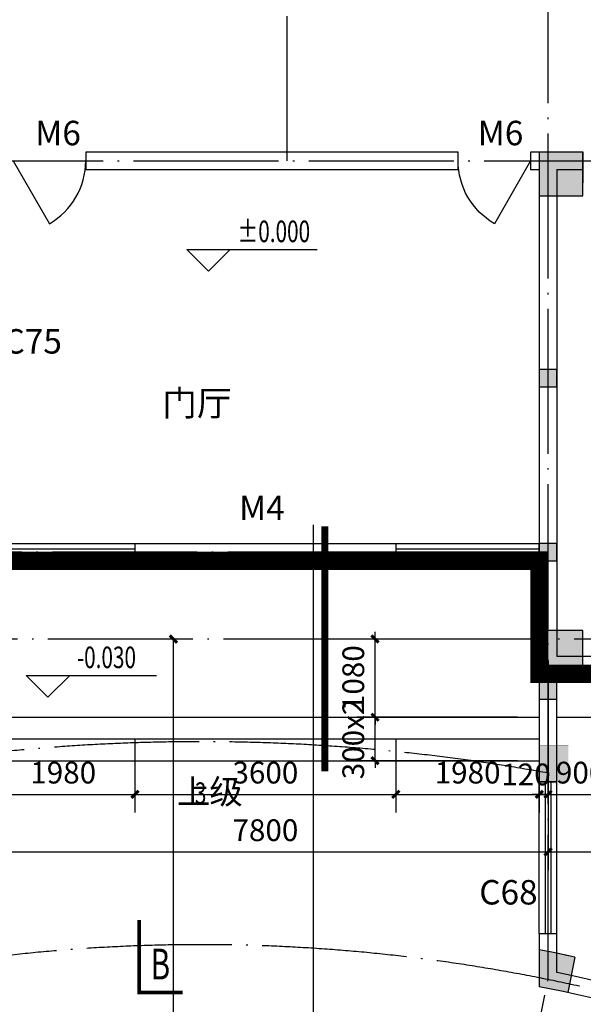
# Model space of a CAD drawing. Extents: x -1777181 to -751779, y -375098 to 238425.
# Drawn here: x -1545045 to -1537268, y -104910 to -91317 of the extents above; entities that cross this region are included whole.
import ezdxf

# ---------------------------------------------------------------- set-up
doc = ezdxf.new("R2010")
doc.units = 0
doc.header["$LTSCALE"] = 1000
doc.header["$MEASUREMENT"] = 0
for name, pattern in [('ACAD_ISO04W100', [30.5, 24, -3, 0.5, -3]), ('DASH', [0.35, 0.25, -0.1]), ('DOTE', [2.4200000000000004, 2, -0.2, 0.02, -0.2])]:
    doc.linetypes.add(name, pattern=pattern)
doc.layers.get('0').update_dxf_attribs({"linetype": 'CONTINUOUS'})
doc.layers.get('Defpoints').update_dxf_attribs({"linetype": 'CONTINUOUS'})
for name, color, linetype in [('1', 1, 'CONTINUOUS'), ('COLUMN', 9, 'CONTINUOUS'), ('DIM_ELEV', 3, 'CONTINUOUS'), ('DIM_SYMB', 3, 'CONTINUOUS'), ('DOTE', 8, 'DOTE'), ('PUB_DIM', 3, 'CONTINUOUS'), ('PUB_HATCH', 8, 'CONTINUOUS'), ('PUB_TEXT', 7, 'CONTINUOUS'), ('SXANN', 7, 'CONTINUOUS'), ('WALL', 10, 'CONTINUOUS'), ('WINDOW', 7, 'CONTINUOUS'), ('图层3', 4, 'CONTINUOUS')]:
    doc.layers.add(name, color=color, linetype=linetype)
doc.styles.add('-黑体', font='simhei.ttf', dxfattribs={"width": 0.8})
doc.styles.add('_TCH_DIM', font='SIMPLEX', dxfattribs={"bigfont": 'GBCBIG'})
doc.styles.add('_TCH_LABEL', font='COMPLEX', dxfattribs={"bigfont": 'GBCBIG'})
doc.styles.add('dim_font', font='SIMPLEX.shx', dxfattribs={"width": 0.8})
doc.dimstyles.new('DIMN', dxfattribs={"dimtxt": 300, "dimasz": 100, "dimexe": 250, "dimexo": 300, "dimgap": 150, "dimtad": 1, "dimdec": 0, "dimzin": 0, "dimdsep": 46, "dimtxsty": 'dim_font', "dimblk": 'ARCHTICK', "dimcen": 0.09, "dimclrt": 7, "dimazin": 2, "dimtfac": 1, "dimtdec": 0, "dimtix": 1, "dimtmove": 2, "dimatfit": 3, "dimldrblk": 'ARCHTICK', "dimfxl": 0, "dimtolj": 1, "dimtzin": 0, "dimarcsym": 0})

# ---------------------------------------------------------------- blocks, each defined once
blk = doc.blocks.new('_FZH')
blk.add_lwpolyline([(-0.5, -0.5), (0.5, -0.5), (0.5, 0.5), (-0.5, 0.5)], close=True)
at = {"layer": 'PUB_HATCH'}
blk.add_solid([(-0.5, -0.5), (0.5, -0.5), (-0.5, 0.5), (0.5, 0.5)], dxfattribs=at)
blk = doc.blocks.new('_ArchTick')
at = {"color": 0, "linetype": 'ByBlock', "const_width": 0.4}
blk.add_lwpolyline([(-0.5, -0.5), (0.5, 0.5)], dxfattribs=at)
blk = doc.blocks.new('*D410')
at = {"layer": 'Defpoints', "color": 0, "transparency": 16777216}
for p in [(-1540141.95077951, -99867.17572800162), (-1537874.597585973, -99867.17572800163), (-1537874.597585998, -100947.1757280973)]:
    blk.add_point(p, dxfattribs=at)
at = {"layer": 'PUB_DIM', "color": 0, "lineweight": -2, "transparency": 16777216}
for p, q in [((-1540141.95077951, -99867.17572800162), (-1540141.95077951, -99767.17572800162)), ((-1538174.597585973, -99867.17572800163), (-1540391.95077951, -99867.17572800162)), ((-1540141.95077951, -100947.1757280973), (-1540141.95077951, -99867.17572800162)), ((-1538174.597585998, -100947.1757280973), (-1540391.95077951, -100947.1757280973)), ((-1540141.95077951, -100947.1757280973), (-1540141.95077951, -101047.1757280973))]:
    blk.add_line(p, q, dxfattribs=at)
at = {"layer": 'PUB_DIM', "color": 0, "lineweight": -2, "transparency": 16777216, "xscale": 100, "yscale": 100, "zscale": 100}
for p, rotation in [((-1540141.95077951, -99867.17572800162), 270), ((-1540141.95077951, -100947.1757280973), 90)]:
    blk.add_blockref('_ArchTick', p, dxfattribs=dict(at, rotation=rotation))
at = {"layer": 'PUB_DIM', "color": 7, "transparency": 16777216, "insert": (-1540441.95077951, -100407.1757280497), "char_height": 300, "attachment_point": 5, "rotation": 90, "style": 'dim_font'}
blk.add_mtext('\\A1;1080', dxfattribs=at)
blk = doc.blocks.new('*D411')
at = {"layer": 'Defpoints', "color": 0, "transparency": 16777216}
for p in [(-1540141.95077953, -100947.1757280973), (-1537874.597585998, -100947.1757280973), (-1537874.597586012, -101547.1757281816)]:
    blk.add_point(p, dxfattribs=at)
at = {"layer": 'PUB_DIM', "color": 0, "lineweight": -2, "transparency": 16777216}
for p, q in [((-1540141.95077953, -100947.1757280973), (-1540141.95077953, -100847.1757280973)), ((-1538174.597585998, -100947.1757280973), (-1540391.95077953, -100947.1757280973)), ((-1540141.95077953, -101547.1757281816), (-1540141.95077953, -100947.1757280973)), ((-1538174.597586012, -101547.1757281816), (-1540391.95077953, -101547.1757281816)), ((-1540141.95077953, -101547.1757281816), (-1540141.95077953, -101647.1757281816))]:
    blk.add_line(p, q, dxfattribs=at)
at = {"layer": 'PUB_DIM', "color": 0, "lineweight": -2, "transparency": 16777216, "xscale": 100, "yscale": 100, "zscale": 100}
for p, rotation in [((-1540141.95077953, -100947.1757280973), 270), ((-1540141.95077953, -101547.1757281816), 90)]:
    blk.add_blockref('_ArchTick', p, dxfattribs=dict(at, rotation=rotation))
at = {"layer": 'PUB_DIM', "color": 7, "transparency": 16777216, "insert": (-1540441.95077953, -101247.1757281397), "char_height": 300, "attachment_point": 5, "rotation": 90, "style": 'dim_font'}
blk.add_mtext('\\A1;300x2', dxfattribs=at)
blk = doc.blocks.new('*D368')
at = {"layer": 'Defpoints', "color": 0, "transparency": 16777216}
for p in [(-1545554.597585972, -99867.17572800256), (-1537754.597585973, -99867.1757280021), (-1537754.597585973, -102806.2833714505)]:
    blk.add_point(p, dxfattribs=at)
at = {"layer": 'PUB_DIM', "color": 0, "lineweight": -2, "transparency": 16777216}
for p, q in [((-1545554.597585972, -100167.1757280026), (-1545554.597585972, -103056.2833714505)), ((-1537754.597585973, -100167.1757280021), (-1537754.597585973, -103056.2833714505)), ((-1545554.597585972, -102806.2833714505), (-1537754.597585973, -102806.2833714505))]:
    blk.add_line(p, q, dxfattribs=at)
at = {"layer": 'PUB_DIM', "color": 0, "lineweight": -2, "transparency": 16777216, "xscale": 100, "yscale": 100, "zscale": 100, "rotation": 180}
blk.add_blockref('_ArchTick', (-1545554.597585972, -102806.2833714505), dxfattribs=at)
at = {"layer": 'PUB_DIM', "color": 0, "lineweight": -2, "transparency": 16777216, "xscale": 100, "yscale": 100, "zscale": 100}
blk.add_blockref('_ArchTick', (-1537754.597585973, -102806.2833714505), dxfattribs=at)
at = {"layer": 'PUB_DIM', "color": 7, "transparency": 16777216, "insert": (-1541654.597585973, -102506.2833714505), "char_height": 300, "attachment_point": 5, "style": 'dim_font'}
blk.add_mtext('\\A1;7800', dxfattribs=at)
blk = doc.blocks.new('*D369')
at = {"layer": 'Defpoints', "color": 0, "transparency": 16777216}
for p in [(-1537754.597585973, -99867.1757280021), (-1531434.597586967, -99867.17572800175), (-1531434.597586967, -102806.2833714501)]:
    blk.add_point(p, dxfattribs=at)
at = {"layer": 'PUB_DIM', "color": 0, "lineweight": -2, "transparency": 16777216}
for p, q in [((-1537754.597585973, -100167.1757280021), (-1537754.597585973, -103056.2833714501)), ((-1531434.597586967, -100167.1757280017), (-1531434.597586967, -103056.2833714501)), ((-1537754.597585973, -102806.2833714501), (-1535385.45472883, -102806.2833714501)), ((-1531434.597586967, -102806.2833714501), (-1534239.740443116, -102806.2833714501))]:
    blk.add_line(p, q, dxfattribs=at)
at = {"layer": 'PUB_DIM', "color": 0, "lineweight": -2, "transparency": 16777216, "xscale": 100, "yscale": 100, "zscale": 100, "rotation": 180}
blk.add_blockref('_ArchTick', (-1537754.597585973, -102806.2833714501), dxfattribs=at)
at = {"layer": 'PUB_DIM', "color": 0, "lineweight": -2, "transparency": 16777216, "xscale": 100, "yscale": 100, "zscale": 100}
blk.add_blockref('_ArchTick', (-1531434.597586967, -102806.2833714501), dxfattribs=at)
at = {"layer": 'PUB_DIM', "color": 7, "transparency": 16777216, "insert": (-1534812.597585973, -102531.2833714501), "char_height": 300, "attachment_point": 5, "style": 'dim_font'}
blk.add_mtext('\\A1;6320', dxfattribs=at)
blk = doc.blocks.new('*D343')
at = {"layer": 'Defpoints', "color": 0, "transparency": 16777216}
for p in [(-1542924.093820791, -99867.17572800186), (-1542543.682774077, -99867.17572800186), (-1542543.682774075, -128086.6677585493)]:
    blk.add_point(p, dxfattribs=at)
at = {"layer": 'PUB_DIM', "color": 0, "lineweight": -2, "transparency": 16777216}
for p, q in [((-1542843.682774077, -99867.17572800186), (-1543174.093820791, -99867.17572800186)), ((-1542924.093820791, -128086.6677585493), (-1542924.093820791, -99867.17572800186)), ((-1542843.682774075, -128086.6677585493), (-1543174.093820791, -128086.6677585493))]:
    blk.add_line(p, q, dxfattribs=at)
at = {"layer": 'PUB_DIM', "color": 0, "lineweight": -2, "transparency": 16777216, "xscale": 100, "yscale": 100, "zscale": 100}
for p, rotation in [((-1542924.093820791, -99867.17572800186), 90), ((-1542924.093820791, -128086.6677585493), 270)]:
    blk.add_blockref('_ArchTick', p, dxfattribs=dict(at, rotation=rotation))
at = {"layer": 'PUB_DIM', "color": 7, "transparency": 16777216, "insert": (-1543224.093820791, -113976.9217432759), "char_height": 300, "attachment_point": 5, "rotation": 90, "style": 'dim_font'}
blk.add_mtext('\\A1;28219', dxfattribs=at)
blk = doc.blocks.new('*D269')
at = {"layer": 'Defpoints', "color": 0, "transparency": 16777216}
for p in [(-1545434.597587015, -100947.1757280973), (-1543454.597587015, -100947.1757280973), (-1543454.597587015, -102011.5140628506)]:
    blk.add_point(p, dxfattribs=at)
at = {"layer": 'PUB_DIM', "color": 0, "lineweight": -2, "transparency": 16777216}
for p, q in [((-1545434.597587015, -101247.1757280973), (-1545434.597587015, -102261.5140628506)), ((-1543454.597587015, -101247.1757280973), (-1543454.597587015, -102261.5140628506)), ((-1545434.597587015, -102011.5140628506), (-1543454.597587015, -102011.5140628506))]:
    blk.add_line(p, q, dxfattribs=at)
at = {"layer": 'PUB_DIM', "color": 0, "lineweight": -2, "transparency": 16777216, "xscale": 100, "yscale": 100, "zscale": 100, "rotation": 180}
blk.add_blockref('_ArchTick', (-1545434.597587015, -102011.5140628506), dxfattribs=at)
at = {"layer": 'PUB_DIM', "color": 0, "lineweight": -2, "transparency": 16777216, "xscale": 100, "yscale": 100, "zscale": 100}
blk.add_blockref('_ArchTick', (-1543454.597587015, -102011.5140628506), dxfattribs=at)
at = {"layer": 'PUB_DIM', "color": 7, "transparency": 16777216, "insert": (-1544444.597587015, -101711.5140628506), "char_height": 300, "attachment_point": 5, "style": 'dim_font'}
blk.add_mtext('\\A1;1980', dxfattribs=at)
blk = doc.blocks.new('*D270')
at = {"layer": 'Defpoints', "color": 0, "transparency": 16777216}
for p in [(-1543454.597587015, -100947.1757280973), (-1539854.597585998, -100947.1757280973), (-1539854.597585998, -102011.5140628506)]:
    blk.add_point(p, dxfattribs=at)
at = {"layer": 'PUB_DIM', "color": 0, "lineweight": -2, "transparency": 16777216}
for p, q in [((-1543454.597587015, -101247.1757280973), (-1543454.597587015, -102261.5140628506)), ((-1539854.597585998, -101247.1757280973), (-1539854.597585998, -102261.5140628506)), ((-1543454.597587015, -102011.5140628506), (-1539854.597585998, -102011.5140628506))]:
    blk.add_line(p, q, dxfattribs=at)
at = {"layer": 'PUB_DIM', "color": 0, "lineweight": -2, "transparency": 16777216, "xscale": 100, "yscale": 100, "zscale": 100, "rotation": 180}
blk.add_blockref('_ArchTick', (-1543454.597587015, -102011.5140628506), dxfattribs=at)
at = {"layer": 'PUB_DIM', "color": 0, "lineweight": -2, "transparency": 16777216, "xscale": 100, "yscale": 100, "zscale": 100}
blk.add_blockref('_ArchTick', (-1539854.597585998, -102011.5140628506), dxfattribs=at)
at = {"layer": 'PUB_DIM', "color": 7, "transparency": 16777216, "insert": (-1541654.597586507, -101711.5140628506), "char_height": 300, "attachment_point": 5, "style": 'dim_font'}
blk.add_mtext('\\A1;3600', dxfattribs=at)
blk = doc.blocks.new('*D271')
at = {"layer": 'Defpoints', "color": 0, "transparency": 16777216}
for p in [(-1539854.597585998, -100947.1757280973), (-1537874.597585998, -100947.1757280973), (-1537874.597585998, -102011.5140628506)]:
    blk.add_point(p, dxfattribs=at)
at = {"layer": 'PUB_DIM', "color": 0, "lineweight": -2, "transparency": 16777216}
for p, q in [((-1539854.597585998, -101247.1757280973), (-1539854.597585998, -102261.5140628506)), ((-1537874.597585998, -101247.1757280973), (-1537874.597585998, -102261.5140628506)), ((-1539854.597585998, -102011.5140628506), (-1537874.597585998, -102011.5140628506))]:
    blk.add_line(p, q, dxfattribs=at)
at = {"layer": 'PUB_DIM', "color": 0, "lineweight": -2, "transparency": 16777216, "xscale": 100, "yscale": 100, "zscale": 100, "rotation": 180}
blk.add_blockref('_ArchTick', (-1539854.597585998, -102011.5140628506), dxfattribs=at)
at = {"layer": 'PUB_DIM', "color": 0, "lineweight": -2, "transparency": 16777216, "xscale": 100, "yscale": 100, "zscale": 100}
blk.add_blockref('_ArchTick', (-1537874.597585998, -102011.5140628506), dxfattribs=at)
at = {"layer": 'PUB_DIM', "color": 7, "transparency": 16777216, "insert": (-1538864.597585998, -101711.5140628506), "char_height": 300, "attachment_point": 5, "style": 'dim_font'}
blk.add_mtext('\\A1;1980', dxfattribs=at)
blk = doc.blocks.new('*D272')
at = {"layer": 'Defpoints', "color": 0, "transparency": 16777216}
for p in [(-1537874.597585998, -100947.1757280973), (-1537754.597585974, -100947.1757280973), (-1537754.597585974, -102011.5140628506)]:
    blk.add_point(p, dxfattribs=at)
at = {"layer": 'PUB_DIM', "color": 0, "lineweight": -2, "transparency": 16777216}
for p, q in [((-1537874.597585998, -101247.1757280973), (-1537874.597585998, -102261.5140628506)), ((-1537754.597585974, -101247.1757280973), (-1537754.597585974, -102261.5140628506)), ((-1537874.597585998, -102011.5140628506), (-1537974.597585998, -102011.5140628506)), ((-1537874.597585998, -102011.5140628506), (-1537754.597585974, -102011.5140628506)), ((-1537754.597585974, -102011.5140628506), (-1537654.597585974, -102011.5140628506))]:
    blk.add_line(p, q, dxfattribs=at)
at = {"layer": 'PUB_DIM', "color": 0, "lineweight": -2, "transparency": 16777216, "xscale": 100, "yscale": 100, "zscale": 100}
blk.add_blockref('_ArchTick', (-1537874.597585998, -102011.5140628506), dxfattribs=at)
at = {"layer": 'PUB_DIM', "color": 0, "lineweight": -2, "transparency": 16777216, "xscale": 100, "yscale": 100, "zscale": 100, "rotation": 180}
blk.add_blockref('_ArchTick', (-1537754.597585974, -102011.5140628506), dxfattribs=at)
at = {"layer": 'PUB_DIM', "color": 7, "transparency": 16777216, "insert": (-1538058.416935763, -101736.5140628506), "char_height": 300, "attachment_point": 5, "style": 'dim_font'}
blk.add_mtext('\\A1;120', dxfattribs=at)
blk = doc.blocks.new('*D237')
at = {"layer": 'Defpoints', "color": 0, "transparency": 16777216}
for p in [(-1537754.597585976, -100751.5140629445), (-1536854.781632329, -100751.5140629543), (-1536854.781632329, -102011.5140629399)]:
    blk.add_point(p, dxfattribs=at)
at = {"layer": 'PUB_DIM', "color": 0, "lineweight": -2, "transparency": 16777216}
for p, q in [((-1537754.597585976, -101051.5140629445), (-1537754.597585976, -102261.5140629399)), ((-1536854.781632329, -101051.5140629543), (-1536854.781632329, -102261.5140629399)), ((-1537754.597585976, -102011.5140629399), (-1537854.597585976, -102011.5140629399)), ((-1537754.597585976, -102011.5140629399), (-1536854.781632329, -102011.5140629399)), ((-1536854.781632329, -102011.5140629399), (-1536754.781632329, -102011.5140629399))]:
    blk.add_line(p, q, dxfattribs=at)
at = {"layer": 'PUB_DIM', "color": 0, "lineweight": -2, "transparency": 16777216, "xscale": 100, "yscale": 100, "zscale": 100}
blk.add_blockref('_ArchTick', (-1537754.597585976, -102011.5140629399), dxfattribs=at)
at = {"layer": 'PUB_DIM', "color": 0, "lineweight": -2, "transparency": 16777216, "xscale": 100, "yscale": 100, "zscale": 100, "rotation": 180}
blk.add_blockref('_ArchTick', (-1536854.781632329, -102011.5140629399), dxfattribs=at)
at = {"layer": 'PUB_DIM', "color": 7, "transparency": 16777216, "insert": (-1537304.689609152, -101711.5140629399), "char_height": 300, "attachment_point": 5, "style": 'dim_font'}
blk.add_mtext('\\A1;900', dxfattribs=at)
blk = doc.blocks.new('$TCHSYS$WIN2D')
for p, q in [((-0.5, 0.5), (0.5, 0.5)), ((-0.5, 0.5), (-0.4999999999999999, -0.5)), ((0.5, 0.5), (0.4999999999999998, -0.5)), ((0.5, 0.1666666666666666), (-0.5, 0.1666666666666666)), ((0.5, -0.1666666666666667), (-0.5, -0.1666666666666667)), ((-0.4999999999999999, -0.5), (0.5, -0.5))]:
    blk.add_line(p, q)
blk = doc.blocks.new('$DorLib2D$00000214')
at = {"color": 0}
blk.add_line((0.4999999999999893, 1.06581410364015e-14), (4.618527782440651e-14, 0.8660254037843593), dxfattribs=at)
blk.add_arc((0.5000000000005471, -6.359357485052897e-13), 1.000000000000801, 120.00000000012, 180, dxfattribs=at)

msp = doc.modelspace()

# ---------------------------------------------------------------- hatches: boundary and pattern name
for points in [[(-1537474.59758611, -101337.3046859587), (-1537474.597586109, -101837.3046859587), (-1537874.597586108, -101837.3046859592), (-1537874.597586108, -101337.3046859595)], [(-1537383.028757806, -104257.7560355936), (-1537482.976761496, -104748.5774910075), (-1537874.597585957, -104667.1161469469), (-1537874.597585977, -104157.0744183927)]]:
    msp.add_hatch(color=8).paths.add_polyline_path(points)
at = {"layer": 'PUB_HATCH'}
for points in [[(-1537634.597585973, -96387.17572800978), (-1537634.597585973, -96147.17572800978), (-1537874.597585973, -96147.17572800978), (-1537874.597585973, -96387.17572800978)], [(-1537634.597585975, -98787.17572800023), (-1537634.597585975, -98547.17572800023), (-1537874.597585975, -98547.17572800035), (-1537874.597585975, -98787.17572800035)], [(-1537634.597585973, -100697.1757280282), (-1537634.597585973, -100457.1757280282), (-1537874.597585973, -100457.1757280283), (-1537874.597585973, -100697.1757280283)]]:
    msp.add_hatch(color=8, dxfattribs=at).paths.add_polyline_path(points)

# ---------------------------------------------------------------- linework, layer by layer
at = {"color": 8}
for p, q in [((-1540992.74749115, -105623.6193132192), (-1540992.74749115, -98290.50743058615)), ((-1543454.59758753, -98787.17572796554), (-1539854.597586002, -98787.17572802526)), ((-1537874.597585973, -100347.1757280285), (-1537874.597585973, -100947.1757280936)), ((-1537874.597585973, -100347.1757280285), (-1533156.526437089, -100347.1757280285)), ((-1537574.597585973, -100347.1757280285), (-1531434.597586967, -100347.1757280285)), ((-1545434.597585973, -100947.1757280936), (-1537874.597585973, -100947.1757280936)), ((-1537634.597585973, -100947.1757280284), (-1530834.597585956, -100947.1757280284)), ((-1545434.597585973, -101247.1757280936), (-1537874.597585973, -101247.1757280936)), ((-1545434.597585973, -101547.1757280936), (-1537874.597585973, -101547.1757280936)), ((-1537678.485360797, -104196.5754611103), (-1537874.597585978, -104157.0744183928)), ((-1537874.597585978, -104157.0744183928), (-1537874.597585978, -104667.1161469428)), ((-1537383.028757806, -104257.7560355937), (-1537678.485360797, -104196.5754611103)), ((-1537474.597585978, -104239.0887666588), (-1537517.879564774, -104229.8323075188)), ((-1537383.028757806, -104257.7560355937), (-1537482.976761496, -104748.5774910075))]:
    msp.add_line(p, q, dxfattribs=at)
for points, const_width in [([(-1540834.572899474, -101694.4666417922), (-1540834.572899474, -98310.6237488134)], 100), ([(-1537474.597586109, -101837.3046859584), (-1537474.59758611, -101337.3046859587), (-1537874.597586108, -101337.3046859595), (-1537874.597586107, -101837.3046859592)], 1), ([(-1537474.597585978, -104750.3953846782), (-1537620.856778998, -104719.1158017741), (-1537778.542269873, -104686.4636666661), (-1537874.597585973, -104667.1161469436)], 1)]:
    msp.add_lwpolyline(points, dxfattribs=dict(at, const_width=const_width))
at = {"color": 8, "const_width": 1}
for points in [[(-1537474.59758611, -101337.3046859587), (-1537474.597586109, -101837.3046859587), (-1537874.597586108, -101837.3046859592), (-1537874.597586108, -101337.3046859595)], [(-1537383.028757806, -104257.7560355936), (-1537482.976761496, -104748.5774910075), (-1537874.597585957, -104667.1161469469), (-1537874.597585977, -104157.0744183927)]]:
    msp.add_lwpolyline(points, close=True, dxfattribs=at)
at = {"layer": '1', "color": 10, "linetype": 'DASH', "ltscale": 2, "const_width": 250}
msp.add_lwpolyline([(-1566674.597586968, -100347.1757280973), (-1545434.597585973, -100347.1757280973), (-1545434.597587015, -98787.17572800082), (-1537874.597585948, -98787.17572813282), (-1537874.597585973, -100347.1757280285), (-1531434.597587151, -100347.1757280285), (-1531434.597587151, -84387.17572800617)], dxfattribs=at)
at = {"layer": 'COLUMN', "color": 8}
for p, q in [((-1537634.597585973, -96147.17572800978), (-1537874.597585973, -96147.17572800978)), ((-1537874.597585973, -96147.17572800978), (-1537874.597585973, -96387.17572800978)), ((-1537634.597585973, -96387.17572800978), (-1537634.597585973, -96147.17572800978)), ((-1537874.597585973, -96387.17572800978), (-1537634.597585973, -96387.17572800978)), ((-1537634.597585975, -98547.17572800023), (-1537874.597585975, -98547.17572800035)), ((-1537874.597585975, -98547.17572800035), (-1537874.597585975, -98787.17572800035)), ((-1537634.597585975, -98787.17572800023), (-1537634.597585975, -98547.17572800023)), ((-1537874.597585975, -98787.17572800035), (-1537634.597585975, -98787.17572800023)), ((-1537634.597585973, -100457.1757280282), (-1537874.597585973, -100457.1757280283)), ((-1537874.597585973, -100457.1757280283), (-1537874.597585973, -100697.1757280283)), ((-1537634.597585973, -100697.1757280282), (-1537634.597585973, -100457.1757280282)), ((-1537874.597585973, -100697.1757280283), (-1537634.597585973, -100697.1757280282))]:
    msp.add_line(p, q, dxfattribs=at)
at = {"layer": 'DIM_ELEV'}
for p, q in [((-1542439.703057984, -94788.42304788402), (-1542739.703057984, -94488.42304788402)), ((-1542739.703057984, -94488.42304788402), (-1540939.703057984, -94488.42304788402)), ((-1542439.703057984, -94788.42304788402), (-1542139.703057984, -94488.42304788402))]:
    msp.add_line(p, q, dxfattribs=at)
at = {"layer": 'DIM_ELEV', "color": 8}
for p, q in [((-1544655.433049955, -100669.0515719412), (-1544955.433049955, -100369.0515719412)), ((-1544955.433049955, -100369.0515719412), (-1543155.433049955, -100369.0515719412)), ((-1544655.433049955, -100669.0515719412), (-1544355.433049955, -100369.0515719412))]:
    msp.add_line(p, q, dxfattribs=at)
at = {"layer": 'DIM_SYMB', "color": 8}
msp.add_lwpolyline([(-1542548.126823853, -101692.6266617285, 0, 0, 0), (-1542548.126823853, -101093.7853249497, 80.00000000000001, 0, 0), (-1542548.126823853, -100793.7853249497, 0, 0, 0)], format="xyseb", dxfattribs=at)
at = {"layer": 'DIM_SYMB', "color": 8, "const_width": 50}
msp.add_lwpolyline([(-1543395.022125538, -103747.059078272), (-1543395.022125538, -104747.059078272), (-1542795.022125538, -104747.059078272)], dxfattribs=at)
at = {"layer": 'DOTE', "color": 8}
for p, q in [((-1541354.597585973, -93267.17572800966), (-1541354.597585974, -83867.17572800233)), ((-1537754.597585973, -104568.8768798632), (-1537754.597585973, -83867.17572800221)), ((-1642694.597585972, -93267.1757280092), (-1530554.597585974, -93267.17572800978)), ((-1537754.597585973, -98667.17572800047), (-1545554.597585973, -98667.17572800093)), ((-1530554.597585975, -99867.17572800105), (-1642694.597585972, -99867.1757280092)), ((-1542543.627669722, -128086.6924335918), (-1537754.597585973, -104568.8768798632))]:
    msp.add_line(p, q, dxfattribs=at)
for radius, start, end in [(26795.16316822977, 79.71043431846732, 155.8896676435926), (23995.16316822977, 65.87913777394269, 155.8910559833048)]:
    msp.add_arc((-1542540.830919462, -128081.848320057), radius, start, end, dxfattribs=at)
at = {"layer": 'WALL', "color": 8}
for p, q in [((-1538994.597585899, -93147.17572802899), (-1544134.597585899, -93147.17572802771)), ((-1544134.597585899, -93147.17572802771), (-1544134.597585899, -93387.17572799115)), ((-1538994.597585899, -93387.17572799255), (-1538994.597585899, -93147.17572802899)), ((-1537754.597585973, -93147.17572800966), (-1537994.597585899, -93147.17572802934)), ((-1537994.597585899, -93147.17572802934), (-1537994.597585899, -93387.1757279929)), ((-1537267.863421955, -93147.17572803295), (-1537754.597585973, -93147.17572800966)), ((-1537274.597585945, -93387.17572790734), (-1537274.597585945, -93147.17572790734)), ((-1537267.863421956, -93387.17572801665), (-1537267.863421955, -93147.17572803295)), ((-1537274.59758597, -93327.17572790862), (-1537274.59758597, -93567.17572790862)), ((-1544134.597585899, -93387.17572799115), (-1538994.597585899, -93387.17572799255)), ((-1537994.597585899, -93387.1757279929), (-1537874.597585944, -93387.17572799814)), ((-1537874.597585944, -93387.17572799814), (-1537874.597585944, -98547.17572800722)), ((-1537634.597585989, -93387.17572797195), (-1537267.863421956, -93387.17572801665)), ((-1537634.597585989, -93387.17572797195), (-1537634.597585973, -98667.17572800035)), ((-1543454.597587015, -98547.17572800082), (-1539854.597585998, -98547.17572800058)), ((-1537874.597585948, -98787.17572800722), (-1537874.597585944, -98547.17572800722)), ((-1537634.597585973, -98667.17572800035), (-1537634.597585959, -100107.1757280931)), ((-1543454.597587015, -98787.17572796554), (-1539854.597586002, -98787.17572802526)), ((-1537874.597585948, -98787.17572800722), (-1537874.597585948, -100347.1757280538)), ((-1536854.781632581, -100107.1757280969), (-1537634.597585959, -100107.1757280931)), ((-1537874.597585948, -100347.1757280538), (-1536854.781632581, -100347.1757280669)), ((-1537874.597585973, -100457.1757280285), (-1537874.597586, -101837.3046860365)), ((-1537634.597585973, -100457.1757280285), (-1537874.597585973, -100457.1757280285)), ((-1537634.597585969, -101837.3046860365), (-1537634.597585973, -100457.1757280285)), ((-1537874.597586, -101837.3046860365), (-1537634.597585969, -101837.3046860365)), ((-1537634.597585969, -103937.3046860365), (-1537874.597586, -103937.3046860365)), ((-1537874.597586, -103937.3046860365), (-1537874.597585973, -104667.1161460571)), ((-1537634.597585973, -104471.0463620801), (-1537634.597585969, -103937.3046860365))]:
    msp.add_line(p, q, dxfattribs=at)
for centre, radius, end in [((-1542540.830936363, -128081.8483783943), 24115.16322860066, 78.26121322289535), ((-1542540.830936363, -128081.8483783922), 23875.16322859853, 78.72939686337888)]:
    msp.add_arc(centre, radius, 65.87913779976431, end, dxfattribs=at)

# ---------------------------------------------------------------- block references
at = {"layer": 'COLUMN', "color": 8, "xscale": 600, "yscale": 600, "zscale": 600}
for p in [(-1537574.597585973, -93447.17572790792), (-1537574.597585973, -100047.1757280285)]:
    msp.add_blockref('_FZH', p, dxfattribs=at)
at = {"layer": 'WINDOW', "color": 2, "xscale": -1000, "yscale": -1000, "zscale": -1000, "rotation": 359.9999999999847}
msp.add_blockref('$DorLib2D$00000214', (-1544634.597586027, -93267.1757280078), dxfattribs=at)
at = {"layer": 'WINDOW', "color": 2, "xscale": 1000, "yscale": -1000, "zscale": 1000}
msp.add_blockref('$DorLib2D$00000214', (-1538494.597585954, -93267.17572800943), dxfattribs=at)
at = {"layer": 'WINDOW', "color": 8, "xscale": 1980, "yscale": 240, "zscale": 1980}
for p in [(-1544444.597587015, -98667.17572800082), (-1538864.597585998, -98667.17572800058)]:
    msp.add_blockref('$TCHSYS$WIN2D', p, dxfattribs=at)
at = {"layer": 'WINDOW', "color": 8, "xscale": -2100, "yscale": 240, "zscale": -2100, "rotation": 270}
msp.add_blockref('$TCHSYS$WIN2D', (-1537754.597585973, -102887.304685939), dxfattribs=at)

# ---------------------------------------------------------------- texts
at = {"layer": 'DIM_ELEV', "style": '_TCH_DIM', "width": 0.7058823529411765}
msp.add_text('%%p0.000', height=297.5, dxfattribs=at).set_placement((-1542039.703057984, -94388.42304788402))
at = {"layer": 'PUB_TEXT', "color": 8, "width": 0.7058823529411765}
for s, height, style, p in [('-0.030', 297.5, '_TCH_DIM', (-1544255.433049955, -100269.0515719412)), ('3', 297.5, '_TCH_DIM', (-1542627.648100448, -102142.6266617285)), ('B', 425, '_TCH_LABEL', (-1543238.409760999, -104567.3867730466))]:
    msp.add_text(s, height=height, dxfattribs=dict(at, style=style)).set_placement(p)
at = {"layer": 'PUB_TEXT', "color": 8, "style": '_TCH_DIM'}
for s, p in [('上', (-1542873.3927813, -102142.6266617285)), ('级', (-1542427.648100448, -102142.6266617285))]:
    msp.add_text(s, height=337.5886524822695, dxfattribs=at).set_placement(p)
at = {"layer": 'SXANN', "color": 8, "linetype": 'ACAD_ISO04W100', "style": '-黑体'}
msp.add_text('门厅', height=350, dxfattribs=at).set_placement((-1543076.781273197, -96785.97589801264))
at = {"layer": 'WINDOW', "color": 2, "char_height": 337.5886524822695, "width": 513.1347517730494, "attachment_point": 1, "style": 'dim_font'}
for insert in [(-1544830.352959401, -92713.15826339973), (-1538724.736960996, -92713.15826339973)]:
    msp.add_mtext('M6', dxfattribs=dict(at, insert=insert))
at = {"layer": '图层3', "color": 8, "char_height": 337.5886524822695, "width": 513.1347517730494, "attachment_point": 1, "style": 'dim_font'}
for s, insert in [('C75', (-1545268.144775788, -95589.08196434623)), ('M4', (-1542017.791999846, -97888.6428958195)), ('C68', (-1538703.598858728, -103194.3210865917))]:
    msp.add_mtext(s, dxfattribs=dict(at, insert=insert))

# ---------------------------------------------------------------- dimensions: what is measured, and where the dimension line sits
at = {"layer": 'PUB_DIM', "color": 8}
for p1, p2, distance, picture, middle in [((-1537874.597585998, -100947.1757280973), (-1537874.597585973, -99867.17572800163), 2267.3531935368665, '*D410', (-1540441.95077951, -100407.1757280497)), ((-1545554.597585972, -99867.17572800256), (-1537754.597585973, -99867.1757280021), -2939.1076434483984, '*D368', (-1541654.597585973, -102506.2833714505)), ((-1542543.682774075, -128086.6677585493), (-1542543.682774077, -99867.17572800186), 380.4110467140563, '*D343', (-1543224.093820791, -113976.9217432759)), ((-1537754.597585976, -100751.5140629445), (-1536854.781632329, -100751.5140629543), -1259.9999999855936, '*D237', (-1537304.689609152, -101711.5140629399)), ((-1545434.597587015, -100947.1757280973), (-1543454.597587015, -100947.1757280973), -1064.338334753309, '*D269', (-1544444.597587015, -101711.5140628506)), ((-1543454.597587015, -100947.1757280973), (-1539854.597585998, -100947.1757280973), -1064.338334753309, '*D270', (-1541654.597586507, -101711.5140628506)), ((-1539854.597585998, -100947.1757280973), (-1537874.597585998, -100947.1757280973), -1064.338334753309, '*D271', (-1538864.597585998, -101711.5140628506))]:
    dim = msp.add_aligned_dim(p1=p1, p2=p2, distance=distance, dimstyle='DIMN', dxfattribs=at)
    dim.commit()
    dim.dimension.update_dxf_attribs({"geometry": picture, "text_midpoint": middle})
for base, p1, p2, angle, picture, middle in [((-1531434.597586967, -102806.2833714501), (-1537754.597585973, -99867.1757280021), (-1531434.597586967, -99867.17572800175), 3.166189847653288e-12, '*D369', (-1534812.597585973, -102531.2833714501)), ((-1537754.597585974, -102011.5140628506), (-1537874.597585998, -100947.1757280973), (-1537754.597585974, -100947.1757280973), 0, '*D272', (-1538058.416935763, -101736.5140628506))]:
    dim = msp.add_linear_dim(base=base, p1=p1, p2=p2, angle=angle, dimstyle='DIMN', dxfattribs=at)
    dim.commit()
    dim.dimension.update_dxf_attribs({"geometry": picture, "text_midpoint": middle, "dimtype": 129})
dim = msp.add_aligned_dim(p1=(-1537874.597586012, -101547.1757281816), p2=(-1537874.597585998, -100947.1757280973), distance=2267.353193531977, text='300x2', dimstyle='DIMN', dxfattribs=at)
dim.commit()
dim.dimension.update_dxf_attribs({"geometry": '*D411', "text_midpoint": (-1540441.95077953, -101247.1757281397)})

doc.saveas('drawing.dxf')
